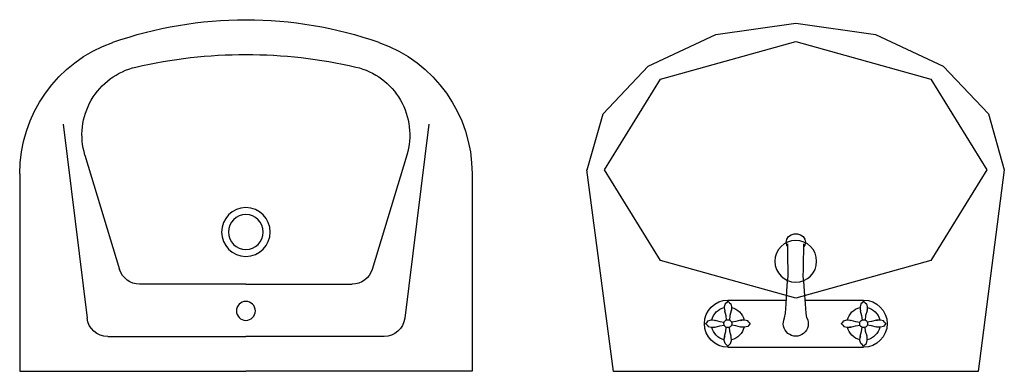
# Model space of a CAD drawing. Units: millimetres. Extents: x 40192 to 73608, y 10117 to 26376.
# Drawn here: x 43962 to 45377, y 12323 to 12828 of the extents above; entities that cross this region are included whole.
import ezdxf

# ---------------------------------------------------------------- set-up
doc = ezdxf.new("R2010")
doc.units = ezdxf.units.MM
doc.layers.add('SANTEH', color=7, linetype='Continuous')
doc.layers.add('Сантехника', color=7, linetype='Continuous')

# ---------------------------------------------------------------- blocks, each defined once
blk = doc.blocks.new('Lav Flat Back-Oval_87')
at = {"layer": 'SANTEH', "linetype": 'Continuous'}
for p, q in [((38.1, 500), (-0.4, 210.6)), ((561.9, 500), (38.1, 500)), ((38.3, 499.5), (38.1, 499.5)), ((561.9, 499.5), (561.7, 499.5)), ((599.6, 210.6), (561.9, 500)), ((198.5, 460), (197.2, 455.5)), ((198.5, 460), (197.2, 455.5)), ((198.5, 460), (197.2, 455.5)), ((198.5, 460), (197.2, 455.5)), ((198.5, 460), (197.2, 455.5)), ((198.5, 460), (197.2, 455.5)), ((197.2, 455.5), (197.5, 450.6)), ((197.2, 455.5), (197.5, 450.6)), ((197.2, 455.5), (197.5, 450.6)), ((197.2, 455.5), (197.5, 450.6)), ((197.2, 455.5), (197.5, 450.6)), ((197.2, 455.5), (197.5, 450.6)), ((200.2, 461.5), (198.5, 460)), ((200.2, 461.5), (198.5, 460)), ((200.2, 461.5), (198.5, 460)), ((200.2, 461.5), (198.5, 460)), ((200.2, 461.5), (198.5, 460)), ((200.2, 461.5), (198.5, 460)), ((202.5, 463.6), (200.2, 461.5)), ((202.5, 463.6), (200.2, 461.5)), ((202.5, 463.6), (200.2, 461.5)), ((202.5, 463.6), (200.2, 461.5)), ((202.5, 463.6), (200.2, 461.5)), ((202.5, 463.6), (200.2, 461.5)), ((202.5, 465.2), (397.5, 465.2)), ((202.5, 463.6), (204.7, 461.5)), ((202.5, 463.6), (204.7, 461.5)), ((202.5, 463.6), (204.7, 461.5)), ((202.5, 463.6), (204.7, 461.5)), ((202.5, 463.6), (204.7, 461.5)), ((202.5, 463.6), (204.7, 461.5)), ((204.7, 461.5), (206.4, 460)), ((204.7, 461.5), (206.4, 460)), ((204.7, 461.5), (206.4, 460)), ((204.7, 461.5), (206.4, 460)), ((204.7, 461.5), (206.4, 460)), ((204.7, 461.5), (206.4, 460)), ((206.4, 460), (207.7, 455.5)), ((206.4, 460), (207.7, 455.5)), ((206.4, 460), (207.7, 455.5)), ((206.4, 460), (207.7, 455.5)), ((206.4, 460), (207.7, 455.5)), ((206.4, 460), (207.7, 455.5)), ((207.7, 455.5), (207.4, 450.6)), ((207.7, 455.5), (207.4, 450.6)), ((207.7, 455.5), (207.4, 450.6)), ((207.7, 455.5), (207.4, 450.6)), ((207.7, 455.5), (207.4, 450.6)), ((207.7, 455.5), (207.4, 450.6)), ((393.5, 460), (392.2, 455.5)), ((393.5, 460), (392.2, 455.5)), ((393.5, 460), (392.2, 455.5)), ((393.5, 460), (392.2, 455.5)), ((393.5, 460), (392.2, 455.5)), ((393.5, 460), (392.2, 455.5)), ((392.2, 455.5), (392.5, 450.6)), ((392.2, 455.5), (392.5, 450.6)), ((392.2, 455.5), (392.5, 450.6)), ((392.2, 455.5), (392.5, 450.6)), ((392.2, 455.5), (392.5, 450.6)), ((392.2, 455.5), (392.5, 450.6)), ((395.2, 461.5), (393.5, 460)), ((395.2, 461.5), (393.5, 460)), ((395.2, 461.5), (393.5, 460)), ((395.2, 461.5), (393.5, 460)), ((395.2, 461.5), (393.5, 460)), ((395.2, 461.5), (393.5, 460)), ((397.5, 463.6), (395.2, 461.5)), ((397.5, 463.6), (395.2, 461.5)), ((397.5, 463.6), (395.2, 461.5)), ((397.5, 463.6), (395.2, 461.5)), ((397.5, 463.6), (395.2, 461.5)), ((397.5, 463.6), (395.2, 461.5)), ((397.5, 463.6), (399.7, 461.5)), ((397.5, 463.6), (399.7, 461.5)), ((397.5, 463.6), (399.7, 461.5)), ((397.5, 463.6), (399.7, 461.5)), ((397.5, 463.6), (399.7, 461.5)), ((397.5, 463.6), (399.7, 461.5)), ((399.7, 461.5), (401.4, 460)), ((399.7, 461.5), (401.4, 460)), ((399.7, 461.5), (401.4, 460)), ((399.7, 461.5), (401.4, 460)), ((399.7, 461.5), (401.4, 460)), ((399.7, 461.5), (401.4, 460)), ((401.4, 460), (402.7, 455.5)), ((401.4, 460), (402.7, 455.5)), ((401.4, 460), (402.7, 455.5)), ((401.4, 460), (402.7, 455.5)), ((401.4, 460), (402.7, 455.5)), ((401.4, 460), (402.7, 455.5)), ((402.7, 455.5), (402.4, 450.6)), ((402.7, 455.5), (402.4, 450.6)), ((402.7, 455.5), (402.4, 450.6)), ((402.7, 455.5), (402.4, 450.6)), ((402.7, 455.5), (402.4, 450.6)), ((402.7, 455.5), (402.4, 450.6)), ((197.5, 450.6), (198.4, 450.3)), ((197.5, 450.6), (198.4, 450.3)), ((197.5, 450.6), (198.4, 450.3)), ((197.5, 450.6), (198.4, 450.3)), ((197.5, 450.6), (198.4, 450.3)), ((197.5, 450.6), (198.4, 450.3)), ((198.4, 450.3), (197.6, 449.7)), ((198.4, 450.3), (197.6, 449.7)), ((198.4, 450.3), (197.6, 449.7)), ((198.4, 450.3), (197.6, 449.7)), ((198.4, 450.3), (197.6, 449.7)), ((198.4, 450.3), (197.6, 449.7)), ((197.6, 449.7), (199.6, 443)), ((197.6, 449.7), (199.6, 443)), ((197.6, 449.7), (199.6, 443)), ((197.6, 449.7), (199.6, 443)), ((197.6, 449.7), (199.6, 443)), ((197.6, 449.7), (199.6, 443)), ((199.6, 443), (200.2, 436.6)), ((199.6, 443), (200.2, 436.6)), ((199.6, 443), (200.2, 436.6)), ((199.6, 443), (200.2, 436.6)), ((199.6, 443), (200.2, 436.6)), ((199.6, 443), (200.2, 436.6)), ((205.4, 443), (204.8, 436.7)), ((205.4, 443), (204.8, 436.7)), ((205.4, 443), (204.8, 436.7)), ((205.4, 443), (204.8, 436.7)), ((205.4, 443), (204.8, 436.7)), ((205.4, 443), (204.8, 436.7)), ((207.4, 449.7), (205.4, 443)), ((207.4, 449.7), (205.4, 443)), ((207.4, 449.7), (205.4, 443)), ((207.4, 449.7), (205.4, 443)), ((207.4, 449.7), (205.4, 443)), ((207.4, 449.7), (205.4, 443)), ((207.4, 450.6), (206.6, 450.3)), ((207.4, 450.6), (206.6, 450.3)), ((207.4, 450.6), (206.6, 450.3)), ((207.4, 450.6), (206.6, 450.3)), ((207.4, 450.6), (206.6, 450.3)), ((207.4, 450.6), (206.6, 450.3)), ((206.6, 450.3), (207.4, 449.7)), ((206.6, 450.3), (207.4, 449.7)), ((206.6, 450.3), (207.4, 449.7)), ((206.6, 450.3), (207.4, 449.7)), ((206.6, 450.3), (207.4, 449.7)), ((206.6, 450.3), (207.4, 449.7)), ((392.5, 450.6), (393.4, 450.3)), ((392.5, 450.6), (393.4, 450.3)), ((392.5, 450.6), (393.4, 450.3)), ((392.5, 450.6), (393.4, 450.3)), ((392.5, 450.6), (393.4, 450.3)), ((392.5, 450.6), (393.4, 450.3)), ((393.4, 450.3), (392.6, 449.7)), ((393.4, 450.3), (392.6, 449.7)), ((393.4, 450.3), (392.6, 449.7)), ((393.4, 450.3), (392.6, 449.7)), ((393.4, 450.3), (392.6, 449.7)), ((393.4, 450.3), (392.6, 449.7)), ((392.6, 449.7), (394.6, 443)), ((392.6, 449.7), (394.6, 443)), ((392.6, 449.7), (394.6, 443)), ((392.6, 449.7), (394.6, 443)), ((392.6, 449.7), (394.6, 443)), ((392.6, 449.7), (394.6, 443)), ((394.6, 443), (395.2, 436.6)), ((394.6, 443), (395.2, 436.6)), ((394.6, 443), (395.2, 436.6)), ((394.6, 443), (395.2, 436.6)), ((394.6, 443), (395.2, 436.6)), ((394.6, 443), (395.2, 436.6)), ((400.4, 443), (399.8, 436.7)), ((400.4, 443), (399.8, 436.7)), ((400.4, 443), (399.8, 436.7)), ((400.4, 443), (399.8, 436.7)), ((400.4, 443), (399.8, 436.7)), ((400.4, 443), (399.8, 436.7)), ((402.4, 449.7), (400.4, 443)), ((402.4, 449.7), (400.4, 443)), ((402.4, 449.7), (400.4, 443)), ((402.4, 449.7), (400.4, 443)), ((402.4, 449.7), (400.4, 443)), ((402.4, 449.7), (400.4, 443)), ((402.4, 450.6), (401.6, 450.3)), ((402.4, 450.6), (401.6, 450.3)), ((402.4, 450.6), (401.6, 450.3)), ((402.4, 450.6), (401.6, 450.3)), ((402.4, 450.6), (401.6, 450.3)), ((402.4, 450.6), (401.6, 450.3)), ((401.6, 450.3), (402.4, 449.7)), ((401.6, 450.3), (402.4, 449.7)), ((401.6, 450.3), (402.4, 449.7)), ((401.6, 450.3), (402.4, 449.7)), ((401.6, 450.3), (402.4, 449.7)), ((401.6, 450.3), (402.4, 449.7)), ((170.4, 431.5), (172.5, 433.7)), ((170.4, 431.5), (172.5, 433.7)), ((170.4, 431.5), (172.5, 433.7)), ((170.4, 431.5), (172.5, 433.7)), ((170.4, 431.5), (172.5, 433.7)), ((170.4, 431.5), (172.5, 433.7)), ((170.4, 431.5), (172.5, 429.2)), ((170.4, 431.5), (172.5, 429.2)), ((170.4, 431.5), (172.5, 429.2)), ((170.4, 431.5), (172.5, 429.2)), ((170.4, 431.5), (172.5, 429.2)), ((170.4, 431.5), (172.5, 429.2)), ((172.5, 433.7), (174, 435.4)), ((172.5, 433.7), (174, 435.4)), ((172.5, 433.7), (174, 435.4)), ((172.5, 433.7), (174, 435.4)), ((172.5, 433.7), (174, 435.4)), ((172.5, 433.7), (174, 435.4)), ((172.5, 429.2), (174, 427.5)), ((172.5, 429.2), (174, 427.5)), ((172.5, 429.2), (174, 427.5)), ((172.5, 429.2), (174, 427.5)), ((172.5, 429.2), (174, 427.5)), ((172.5, 429.2), (174, 427.5)), ((174, 435.4), (178.5, 436.7)), ((174, 435.4), (178.5, 436.7)), ((174, 435.4), (178.5, 436.7)), ((174, 435.4), (178.5, 436.7)), ((174, 435.4), (178.5, 436.7)), ((174, 435.4), (178.5, 436.7)), ((174, 427.5), (178.5, 426.2)), ((174, 427.5), (178.5, 426.2)), ((174, 427.5), (178.5, 426.2)), ((174, 427.5), (178.5, 426.2)), ((174, 427.5), (178.5, 426.2)), ((174, 427.5), (178.5, 426.2)), ((178.5, 436.7), (183.4, 436.4)), ((178.5, 436.7), (183.4, 436.4)), ((178.5, 436.7), (183.4, 436.4)), ((178.5, 436.7), (183.4, 436.4)), ((178.5, 436.7), (183.4, 436.4)), ((178.5, 436.7), (183.4, 436.4)), ((178.5, 426.2), (183.4, 426.5)), ((178.5, 426.2), (183.4, 426.5)), ((178.5, 426.2), (183.4, 426.5)), ((178.5, 426.2), (183.4, 426.5)), ((178.5, 426.2), (183.4, 426.5)), ((178.5, 426.2), (183.4, 426.5)), ((183.4, 436.4), (183.7, 435.6)), ((183.4, 436.4), (183.7, 435.6)), ((183.4, 436.4), (183.7, 435.6)), ((183.4, 436.4), (183.7, 435.6)), ((183.4, 436.4), (183.7, 435.6)), ((183.4, 436.4), (183.7, 435.6)), ((183.4, 426.5), (183.7, 427.3)), ((183.4, 426.5), (183.7, 427.3)), ((183.4, 426.5), (183.7, 427.3)), ((183.4, 426.5), (183.7, 427.3)), ((183.4, 426.5), (183.7, 427.3)), ((183.4, 426.5), (183.7, 427.3)), ((183.7, 435.6), (184.2, 436.4)), ((183.7, 435.6), (184.2, 436.4)), ((183.7, 435.6), (184.2, 436.4)), ((183.7, 435.6), (184.2, 436.4)), ((183.7, 435.6), (184.2, 436.4)), ((183.7, 435.6), (184.2, 436.4)), ((183.7, 427.3), (184.2, 426.5)), ((183.7, 427.3), (184.2, 426.5)), ((183.7, 427.3), (184.2, 426.5)), ((183.7, 427.3), (184.2, 426.5)), ((183.7, 427.3), (184.2, 426.5)), ((183.7, 427.3), (184.2, 426.5)), ((184.2, 436.4), (191, 434.4)), ((184.2, 436.4), (191, 434.4)), ((184.2, 436.4), (191, 434.4)), ((184.2, 436.4), (191, 434.4)), ((184.2, 436.4), (191, 434.4)), ((184.2, 436.4), (191, 434.4)), ((184.2, 426.5), (191, 428.5)), ((184.2, 426.5), (191, 428.5)), ((184.2, 426.5), (191, 428.5)), ((184.2, 426.5), (191, 428.5)), ((184.2, 426.5), (191, 428.5)), ((184.2, 426.5), (191, 428.5)), ((191, 434.4), (197.3, 433.8)), ((191, 434.4), (197.3, 433.8)), ((191, 434.4), (197.3, 433.8)), ((191, 434.4), (197.3, 433.8)), ((191, 434.4), (197.3, 433.8)), ((191, 434.4), (197.3, 433.8)), ((191, 428.5), (197.3, 429.2)), ((191, 428.5), (197.3, 429.2)), ((191, 428.5), (197.3, 429.2)), ((191, 428.5), (197.3, 429.2)), ((191, 428.5), (197.3, 429.2)), ((191, 428.5), (197.3, 429.2)), ((197.1, 433.4), (196.8, 432.1)), ((197.1, 433.4), (196.8, 432.1)), ((197.1, 433.4), (196.8, 432.1)), ((197.1, 433.4), (196.8, 432.1)), ((197.1, 433.4), (196.8, 432.1)), ((197.1, 433.4), (196.8, 432.1)), ((196.8, 432.1), (196.8, 430.8)), ((196.8, 432.1), (196.8, 430.8)), ((196.8, 432.1), (196.8, 430.8)), ((196.8, 432.1), (196.8, 430.8)), ((196.8, 432.1), (196.8, 430.8)), ((196.8, 432.1), (196.8, 430.8)), ((196.8, 430.8), (197.1, 429.5)), ((196.8, 430.8), (197.1, 429.5)), ((196.8, 430.8), (197.1, 429.5)), ((196.8, 430.8), (197.1, 429.5)), ((196.8, 430.8), (197.1, 429.5)), ((196.8, 430.8), (197.1, 429.5)), ((197.7, 434.6), (197.1, 433.4)), ((197.7, 434.6), (197.1, 433.4)), ((197.7, 434.6), (197.1, 433.4)), ((197.7, 434.6), (197.1, 433.4)), ((197.7, 434.6), (197.1, 433.4)), ((197.7, 434.6), (197.1, 433.4)), ((197.1, 429.5), (197.7, 428.3)), ((197.1, 429.5), (197.7, 428.3)), ((197.1, 429.5), (197.7, 428.3)), ((197.1, 429.5), (197.7, 428.3)), ((197.1, 429.5), (197.7, 428.3)), ((197.1, 429.5), (197.7, 428.3)), ((198.6, 435.6), (197.7, 434.6)), ((198.6, 435.6), (197.7, 434.6)), ((198.6, 435.6), (197.7, 434.6)), ((198.6, 435.6), (197.7, 434.6)), ((198.6, 435.6), (197.7, 434.6)), ((198.6, 435.6), (197.7, 434.6)), ((197.7, 428.3), (198.6, 427.3)), ((197.7, 428.3), (198.6, 427.3)), ((197.7, 428.3), (198.6, 427.3)), ((197.7, 428.3), (198.6, 427.3)), ((197.7, 428.3), (198.6, 427.3)), ((197.7, 428.3), (198.6, 427.3)), ((199.7, 436.4), (198.6, 435.6)), ((199.7, 436.4), (198.6, 435.6)), ((199.7, 436.4), (198.6, 435.6)), ((199.7, 436.4), (198.6, 435.6)), ((199.7, 436.4), (198.6, 435.6)), ((199.7, 436.4), (198.6, 435.6)), ((198.6, 427.3), (199.7, 426.5)), ((198.6, 427.3), (199.7, 426.5)), ((198.6, 427.3), (199.7, 426.5)), ((198.6, 427.3), (199.7, 426.5)), ((198.6, 427.3), (199.7, 426.5)), ((198.6, 427.3), (199.7, 426.5)), ((199.6, 420), (200.2, 426.3)), ((199.6, 420), (200.2, 426.3)), ((199.6, 420), (200.2, 426.3)), ((199.6, 420), (200.2, 426.3)), ((199.6, 420), (200.2, 426.3)), ((199.6, 420), (200.2, 426.3)), ((200.9, 436.9), (199.7, 436.4)), ((200.9, 436.9), (199.7, 436.4)), ((200.9, 436.9), (199.7, 436.4)), ((200.9, 436.9), (199.7, 436.4)), ((200.9, 436.9), (199.7, 436.4)), ((200.9, 436.9), (199.7, 436.4)), ((199.7, 426.5), (200.9, 426)), ((199.7, 426.5), (200.9, 426)), ((199.7, 426.5), (200.9, 426)), ((199.7, 426.5), (200.9, 426)), ((199.7, 426.5), (200.9, 426)), ((199.7, 426.5), (200.9, 426)), ((202.2, 437.2), (200.9, 436.9)), ((202.2, 437.2), (200.9, 436.9)), ((202.2, 437.2), (200.9, 436.9)), ((202.2, 437.2), (200.9, 436.9)), ((202.2, 437.2), (200.9, 436.9)), ((202.2, 437.2), (200.9, 436.9)), ((200.9, 426), (202.2, 425.8)), ((200.9, 426), (202.2, 425.8)), ((200.9, 426), (202.2, 425.8)), ((200.9, 426), (202.2, 425.8)), ((200.9, 426), (202.2, 425.8)), ((200.9, 426), (202.2, 425.8)), ((203.5, 437.1), (202.2, 437.2)), ((203.5, 437.1), (202.2, 437.2)), ((203.5, 437.1), (202.2, 437.2)), ((203.5, 437.1), (202.2, 437.2)), ((203.5, 437.1), (202.2, 437.2)), ((203.5, 437.1), (202.2, 437.2)), ((202.2, 425.8), (203.5, 425.9)), ((202.2, 425.8), (203.5, 425.9)), ((202.2, 425.8), (203.5, 425.9)), ((202.2, 425.8), (203.5, 425.9)), ((202.2, 425.8), (203.5, 425.9)), ((202.2, 425.8), (203.5, 425.9)), ((204.8, 436.7), (203.5, 437.1)), ((204.8, 436.7), (203.5, 437.1)), ((204.8, 436.7), (203.5, 437.1)), ((204.8, 436.7), (203.5, 437.1)), ((204.8, 436.7), (203.5, 437.1)), ((204.8, 436.7), (203.5, 437.1)), ((203.5, 425.9), (204.8, 426.2)), ((203.5, 425.9), (204.8, 426.2)), ((203.5, 425.9), (204.8, 426.2)), ((203.5, 425.9), (204.8, 426.2)), ((203.5, 425.9), (204.8, 426.2)), ((203.5, 425.9), (204.8, 426.2)), ((205.9, 436), (204.8, 436.7)), ((205.9, 436), (204.8, 436.7)), ((205.9, 436), (204.8, 436.7)), ((205.9, 436), (204.8, 436.7)), ((205.9, 436), (204.8, 436.7)), ((205.9, 436), (204.8, 436.7)), ((204.8, 426.2), (205.9, 426.9)), ((204.8, 426.2), (205.9, 426.9)), ((204.8, 426.2), (205.9, 426.9)), ((204.8, 426.2), (205.9, 426.9)), ((204.8, 426.2), (205.9, 426.9)), ((204.8, 426.2), (205.9, 426.9)), ((205.4, 420), (204.8, 426.3)), ((205.4, 420), (204.8, 426.3)), ((205.4, 420), (204.8, 426.3)), ((205.4, 420), (204.8, 426.3)), ((205.4, 420), (204.8, 426.3)), ((205.4, 420), (204.8, 426.3)), ((206.9, 435.1), (205.9, 436)), ((206.9, 435.1), (205.9, 436)), ((206.9, 435.1), (205.9, 436)), ((206.9, 435.1), (205.9, 436)), ((206.9, 435.1), (205.9, 436)), ((206.9, 435.1), (205.9, 436)), ((205.9, 426.9), (206.9, 427.8)), ((205.9, 426.9), (206.9, 427.8)), ((205.9, 426.9), (206.9, 427.8)), ((205.9, 426.9), (206.9, 427.8)), ((205.9, 426.9), (206.9, 427.8)), ((205.9, 426.9), (206.9, 427.8)), ((207.6, 434), (206.9, 435.1)), ((207.6, 434), (206.9, 435.1)), ((207.6, 434), (206.9, 435.1)), ((207.6, 434), (206.9, 435.1)), ((207.6, 434), (206.9, 435.1)), ((207.6, 434), (206.9, 435.1)), ((206.9, 427.8), (207.6, 428.9)), ((206.9, 427.8), (207.6, 428.9)), ((206.9, 427.8), (207.6, 428.9)), ((206.9, 427.8), (207.6, 428.9)), ((206.9, 427.8), (207.6, 428.9)), ((206.9, 427.8), (207.6, 428.9)), ((208, 432.8), (207.6, 434)), ((208, 432.8), (207.6, 434)), ((208, 432.8), (207.6, 434)), ((208, 432.8), (207.6, 434)), ((208, 432.8), (207.6, 434)), ((208, 432.8), (207.6, 434)), ((207.6, 428.9), (208, 430.2)), ((207.6, 428.9), (208, 430.2)), ((207.6, 428.9), (208, 430.2)), ((207.6, 428.9), (208, 430.2)), ((207.6, 428.9), (208, 430.2)), ((207.6, 428.9), (208, 430.2)), ((214, 434.4), (207.7, 433.8)), ((214, 434.4), (207.7, 433.8)), ((214, 434.4), (207.7, 433.8)), ((214, 434.4), (207.7, 433.8)), ((214, 434.4), (207.7, 433.8)), ((214, 434.4), (207.7, 433.8)), ((214, 428.6), (207.7, 429.2)), ((214, 428.6), (207.7, 429.2)), ((214, 428.6), (207.7, 429.2)), ((214, 428.6), (207.7, 429.2)), ((214, 428.6), (207.7, 429.2)), ((214, 428.6), (207.7, 429.2)), ((208.2, 431.5), (208, 432.8)), ((208.2, 431.5), (208, 432.8)), ((208.2, 431.5), (208, 432.8)), ((208.2, 431.5), (208, 432.8)), ((208.2, 431.5), (208, 432.8)), ((208.2, 431.5), (208, 432.8)), ((208, 430.2), (208.2, 431.5)), ((208, 430.2), (208.2, 431.5)), ((208, 430.2), (208.2, 431.5)), ((208, 430.2), (208.2, 431.5)), ((208, 430.2), (208.2, 431.5)), ((208, 430.2), (208.2, 431.5)), ((220.8, 436.4), (214, 434.4)), ((220.8, 436.4), (214, 434.4)), ((220.8, 436.4), (214, 434.4)), ((220.8, 436.4), (214, 434.4)), ((220.8, 436.4), (214, 434.4)), ((220.8, 436.4), (214, 434.4)), ((220.8, 426.6), (214, 428.6)), ((220.8, 426.6), (214, 428.6)), ((220.8, 426.6), (214, 428.6)), ((220.8, 426.6), (214, 428.6)), ((220.8, 426.6), (214, 428.6)), ((220.8, 426.6), (214, 428.6)), ((221.3, 435.6), (220.8, 436.4)), ((221.3, 435.6), (220.8, 436.4)), ((221.3, 435.6), (220.8, 436.4)), ((221.3, 435.6), (220.8, 436.4)), ((221.3, 435.6), (220.8, 436.4)), ((221.3, 435.6), (220.8, 436.4)), ((221.3, 427.4), (220.8, 426.6)), ((221.3, 427.4), (220.8, 426.6)), ((221.3, 427.4), (220.8, 426.6)), ((221.3, 427.4), (220.8, 426.6)), ((221.3, 427.4), (220.8, 426.6)), ((221.3, 427.4), (220.8, 426.6)), ((221.6, 436.4), (221.3, 435.6)), ((221.6, 436.4), (221.3, 435.6)), ((221.6, 436.4), (221.3, 435.6)), ((221.6, 436.4), (221.3, 435.6)), ((221.6, 436.4), (221.3, 435.6)), ((221.6, 436.4), (221.3, 435.6)), ((221.6, 426.5), (221.3, 427.4)), ((221.6, 426.5), (221.3, 427.4)), ((221.6, 426.5), (221.3, 427.4)), ((221.6, 426.5), (221.3, 427.4)), ((221.6, 426.5), (221.3, 427.4)), ((221.6, 426.5), (221.3, 427.4)), ((226.5, 436.7), (221.6, 436.4)), ((226.5, 436.7), (221.6, 436.4)), ((226.5, 436.7), (221.6, 436.4)), ((226.5, 436.7), (221.6, 436.4)), ((226.5, 436.7), (221.6, 436.4)), ((226.5, 436.7), (221.6, 436.4)), ((226.5, 426.3), (221.6, 426.5)), ((226.5, 426.3), (221.6, 426.5)), ((226.5, 426.3), (221.6, 426.5)), ((226.5, 426.3), (221.6, 426.5)), ((226.5, 426.3), (221.6, 426.5)), ((226.5, 426.3), (221.6, 426.5)), ((231, 435.4), (226.5, 436.7)), ((231, 435.4), (226.5, 436.7)), ((231, 435.4), (226.5, 436.7)), ((231, 435.4), (226.5, 436.7)), ((231, 435.4), (226.5, 436.7)), ((231, 435.4), (226.5, 436.7)), ((231, 427.5), (226.5, 426.3)), ((231, 427.5), (226.5, 426.3)), ((231, 427.5), (226.5, 426.3)), ((231, 427.5), (226.5, 426.3)), ((231, 427.5), (226.5, 426.3)), ((231, 427.5), (226.5, 426.3)), ((232.5, 433.7), (231, 435.4)), ((232.5, 433.7), (231, 435.4)), ((232.5, 433.7), (231, 435.4)), ((232.5, 433.7), (231, 435.4)), ((232.5, 433.7), (231, 435.4)), ((232.5, 433.7), (231, 435.4)), ((232.5, 429.2), (231, 427.5)), ((232.5, 429.2), (231, 427.5)), ((232.5, 429.2), (231, 427.5)), ((232.5, 429.2), (231, 427.5)), ((232.5, 429.2), (231, 427.5)), ((232.5, 429.2), (231, 427.5)), ((234.6, 431.5), (232.5, 433.7)), ((234.6, 431.5), (232.5, 433.7)), ((234.6, 431.5), (232.5, 433.7)), ((234.6, 431.5), (232.5, 433.7)), ((234.6, 431.5), (232.5, 433.7)), ((234.6, 431.5), (232.5, 433.7)), ((234.6, 431.5), (232.5, 429.2)), ((234.6, 431.5), (232.5, 429.2)), ((234.6, 431.5), (232.5, 429.2)), ((234.6, 431.5), (232.5, 429.2)), ((234.6, 431.5), (232.5, 429.2)), ((234.6, 431.5), (232.5, 429.2)), ((365.4, 431.5), (367.5, 433.7)), ((365.4, 431.5), (367.5, 433.7)), ((365.4, 431.5), (367.5, 433.7)), ((365.4, 431.5), (367.5, 433.7)), ((365.4, 431.5), (367.5, 433.7)), ((365.4, 431.5), (367.5, 433.7)), ((365.4, 431.5), (367.5, 429.2)), ((365.4, 431.5), (367.5, 429.2)), ((365.4, 431.5), (367.5, 429.2)), ((365.4, 431.5), (367.5, 429.2)), ((365.4, 431.5), (367.5, 429.2)), ((365.4, 431.5), (367.5, 429.2)), ((367.5, 433.7), (369, 435.4)), ((367.5, 433.7), (369, 435.4)), ((367.5, 433.7), (369, 435.4)), ((367.5, 433.7), (369, 435.4)), ((367.5, 433.7), (369, 435.4)), ((367.5, 433.7), (369, 435.4)), ((367.5, 429.2), (369, 427.5)), ((367.5, 429.2), (369, 427.5)), ((367.5, 429.2), (369, 427.5)), ((367.5, 429.2), (369, 427.5)), ((367.5, 429.2), (369, 427.5)), ((367.5, 429.2), (369, 427.5)), ((369, 435.4), (373.5, 436.7)), ((369, 435.4), (373.5, 436.7)), ((369, 435.4), (373.5, 436.7)), ((369, 435.4), (373.5, 436.7)), ((369, 435.4), (373.5, 436.7)), ((369, 435.4), (373.5, 436.7)), ((369, 427.5), (373.5, 426.2)), ((369, 427.5), (373.5, 426.2)), ((369, 427.5), (373.5, 426.2)), ((369, 427.5), (373.5, 426.2)), ((369, 427.5), (373.5, 426.2)), ((369, 427.5), (373.5, 426.2)), ((373.5, 436.7), (378.4, 436.4)), ((373.5, 436.7), (378.4, 436.4)), ((373.5, 436.7), (378.4, 436.4)), ((373.5, 436.7), (378.4, 436.4)), ((373.5, 436.7), (378.4, 436.4)), ((373.5, 436.7), (378.4, 436.4)), ((373.5, 426.2), (378.4, 426.5)), ((373.5, 426.2), (378.4, 426.5)), ((373.5, 426.2), (378.4, 426.5)), ((373.5, 426.2), (378.4, 426.5)), ((373.5, 426.2), (378.4, 426.5)), ((373.5, 426.2), (378.4, 426.5)), ((378.4, 436.4), (378.7, 435.6)), ((378.4, 436.4), (378.7, 435.6)), ((378.4, 436.4), (378.7, 435.6)), ((378.4, 436.4), (378.7, 435.6)), ((378.4, 436.4), (378.7, 435.6)), ((378.4, 436.4), (378.7, 435.6)), ((378.4, 426.5), (378.7, 427.3)), ((378.4, 426.5), (378.7, 427.3)), ((378.4, 426.5), (378.7, 427.3)), ((378.4, 426.5), (378.7, 427.3)), ((378.4, 426.5), (378.7, 427.3)), ((378.4, 426.5), (378.7, 427.3)), ((378.7, 435.6), (379.2, 436.4)), ((378.7, 435.6), (379.2, 436.4)), ((378.7, 435.6), (379.2, 436.4)), ((378.7, 435.6), (379.2, 436.4)), ((378.7, 435.6), (379.2, 436.4)), ((378.7, 435.6), (379.2, 436.4)), ((378.7, 427.3), (379.2, 426.5)), ((378.7, 427.3), (379.2, 426.5)), ((378.7, 427.3), (379.2, 426.5)), ((378.7, 427.3), (379.2, 426.5)), ((378.7, 427.3), (379.2, 426.5)), ((378.7, 427.3), (379.2, 426.5)), ((379.2, 436.4), (386, 434.4)), ((379.2, 436.4), (386, 434.4)), ((379.2, 436.4), (386, 434.4)), ((379.2, 436.4), (386, 434.4)), ((379.2, 436.4), (386, 434.4)), ((379.2, 436.4), (386, 434.4)), ((379.2, 426.5), (386, 428.5)), ((379.2, 426.5), (386, 428.5)), ((379.2, 426.5), (386, 428.5)), ((379.2, 426.5), (386, 428.5)), ((379.2, 426.5), (386, 428.5)), ((379.2, 426.5), (386, 428.5)), ((386, 434.4), (392.3, 433.8)), ((386, 434.4), (392.3, 433.8)), ((386, 434.4), (392.3, 433.8)), ((386, 434.4), (392.3, 433.8)), ((386, 434.4), (392.3, 433.8)), ((386, 434.4), (392.3, 433.8)), ((386, 428.5), (392.3, 429.2)), ((386, 428.5), (392.3, 429.2)), ((386, 428.5), (392.3, 429.2)), ((386, 428.5), (392.3, 429.2)), ((386, 428.5), (392.3, 429.2)), ((386, 428.5), (392.3, 429.2)), ((392.1, 433.4), (391.8, 432.1)), ((392.1, 433.4), (391.8, 432.1)), ((392.1, 433.4), (391.8, 432.1)), ((392.1, 433.4), (391.8, 432.1)), ((392.1, 433.4), (391.8, 432.1)), ((392.1, 433.4), (391.8, 432.1)), ((391.8, 432.1), (391.8, 430.8)), ((391.8, 432.1), (391.8, 430.8)), ((391.8, 432.1), (391.8, 430.8)), ((391.8, 432.1), (391.8, 430.8)), ((391.8, 432.1), (391.8, 430.8)), ((391.8, 432.1), (391.8, 430.8)), ((391.8, 430.8), (392.1, 429.5)), ((391.8, 430.8), (392.1, 429.5)), ((391.8, 430.8), (392.1, 429.5)), ((391.8, 430.8), (392.1, 429.5)), ((391.8, 430.8), (392.1, 429.5)), ((391.8, 430.8), (392.1, 429.5)), ((392.7, 434.6), (392.1, 433.4)), ((392.7, 434.6), (392.1, 433.4)), ((392.7, 434.6), (392.1, 433.4)), ((392.7, 434.6), (392.1, 433.4)), ((392.7, 434.6), (392.1, 433.4)), ((392.7, 434.6), (392.1, 433.4)), ((392.1, 429.5), (392.7, 428.3)), ((392.1, 429.5), (392.7, 428.3)), ((392.1, 429.5), (392.7, 428.3)), ((392.1, 429.5), (392.7, 428.3)), ((392.1, 429.5), (392.7, 428.3)), ((392.1, 429.5), (392.7, 428.3)), ((393.6, 435.6), (392.7, 434.6)), ((393.6, 435.6), (392.7, 434.6)), ((393.6, 435.6), (392.7, 434.6)), ((393.6, 435.6), (392.7, 434.6)), ((393.6, 435.6), (392.7, 434.6)), ((393.6, 435.6), (392.7, 434.6)), ((392.7, 428.3), (393.6, 427.3)), ((392.7, 428.3), (393.6, 427.3)), ((392.7, 428.3), (393.6, 427.3)), ((392.7, 428.3), (393.6, 427.3)), ((392.7, 428.3), (393.6, 427.3)), ((392.7, 428.3), (393.6, 427.3)), ((394.7, 436.4), (393.6, 435.6)), ((394.7, 436.4), (393.6, 435.6)), ((394.7, 436.4), (393.6, 435.6)), ((394.7, 436.4), (393.6, 435.6)), ((394.7, 436.4), (393.6, 435.6)), ((394.7, 436.4), (393.6, 435.6)), ((393.6, 427.3), (394.7, 426.5)), ((393.6, 427.3), (394.7, 426.5)), ((393.6, 427.3), (394.7, 426.5)), ((393.6, 427.3), (394.7, 426.5)), ((393.6, 427.3), (394.7, 426.5)), ((393.6, 427.3), (394.7, 426.5)), ((394.6, 420), (395.2, 426.3)), ((394.6, 420), (395.2, 426.3)), ((394.6, 420), (395.2, 426.3)), ((394.6, 420), (395.2, 426.3)), ((394.6, 420), (395.2, 426.3)), ((394.6, 420), (395.2, 426.3)), ((395.9, 436.9), (394.7, 436.4)), ((395.9, 436.9), (394.7, 436.4)), ((395.9, 436.9), (394.7, 436.4)), ((395.9, 436.9), (394.7, 436.4)), ((395.9, 436.9), (394.7, 436.4)), ((395.9, 436.9), (394.7, 436.4)), ((394.7, 426.5), (395.9, 426)), ((394.7, 426.5), (395.9, 426)), ((394.7, 426.5), (395.9, 426)), ((394.7, 426.5), (395.9, 426)), ((394.7, 426.5), (395.9, 426)), ((394.7, 426.5), (395.9, 426)), ((397.2, 437.2), (395.9, 436.9)), ((397.2, 437.2), (395.9, 436.9)), ((397.2, 437.2), (395.9, 436.9)), ((397.2, 437.2), (395.9, 436.9)), ((397.2, 437.2), (395.9, 436.9)), ((397.2, 437.2), (395.9, 436.9)), ((395.9, 426), (397.2, 425.8)), ((395.9, 426), (397.2, 425.8)), ((395.9, 426), (397.2, 425.8)), ((395.9, 426), (397.2, 425.8)), ((395.9, 426), (397.2, 425.8)), ((395.9, 426), (397.2, 425.8)), ((398.5, 437.1), (397.2, 437.2)), ((398.5, 437.1), (397.2, 437.2)), ((398.5, 437.1), (397.2, 437.2)), ((398.5, 437.1), (397.2, 437.2)), ((398.5, 437.1), (397.2, 437.2)), ((398.5, 437.1), (397.2, 437.2)), ((397.2, 425.8), (398.5, 425.9)), ((397.2, 425.8), (398.5, 425.9)), ((397.2, 425.8), (398.5, 425.9)), ((397.2, 425.8), (398.5, 425.9)), ((397.2, 425.8), (398.5, 425.9)), ((397.2, 425.8), (398.5, 425.9)), ((399.8, 436.7), (398.5, 437.1)), ((399.8, 436.7), (398.5, 437.1)), ((399.8, 436.7), (398.5, 437.1)), ((399.8, 436.7), (398.5, 437.1)), ((399.8, 436.7), (398.5, 437.1)), ((399.8, 436.7), (398.5, 437.1)), ((398.5, 425.9), (399.8, 426.2)), ((398.5, 425.9), (399.8, 426.2)), ((398.5, 425.9), (399.8, 426.2)), ((398.5, 425.9), (399.8, 426.2)), ((398.5, 425.9), (399.8, 426.2)), ((398.5, 425.9), (399.8, 426.2)), ((400.9, 436), (399.8, 436.7)), ((400.9, 436), (399.8, 436.7)), ((400.9, 436), (399.8, 436.7)), ((400.9, 436), (399.8, 436.7)), ((400.9, 436), (399.8, 436.7)), ((400.9, 436), (399.8, 436.7)), ((399.8, 426.2), (400.9, 426.9)), ((399.8, 426.2), (400.9, 426.9)), ((399.8, 426.2), (400.9, 426.9)), ((399.8, 426.2), (400.9, 426.9)), ((399.8, 426.2), (400.9, 426.9)), ((399.8, 426.2), (400.9, 426.9)), ((400.4, 420), (399.8, 426.3)), ((400.4, 420), (399.8, 426.3)), ((400.4, 420), (399.8, 426.3)), ((400.4, 420), (399.8, 426.3)), ((400.4, 420), (399.8, 426.3)), ((400.4, 420), (399.8, 426.3)), ((401.9, 435.1), (400.9, 436)), ((401.9, 435.1), (400.9, 436)), ((401.9, 435.1), (400.9, 436)), ((401.9, 435.1), (400.9, 436)), ((401.9, 435.1), (400.9, 436)), ((401.9, 435.1), (400.9, 436)), ((400.9, 426.9), (401.9, 427.8)), ((400.9, 426.9), (401.9, 427.8)), ((400.9, 426.9), (401.9, 427.8)), ((400.9, 426.9), (401.9, 427.8)), ((400.9, 426.9), (401.9, 427.8)), ((400.9, 426.9), (401.9, 427.8)), ((402.6, 434), (401.9, 435.1)), ((402.6, 434), (401.9, 435.1)), ((402.6, 434), (401.9, 435.1)), ((402.6, 434), (401.9, 435.1)), ((402.6, 434), (401.9, 435.1)), ((402.6, 434), (401.9, 435.1)), ((401.9, 427.8), (402.6, 428.9)), ((401.9, 427.8), (402.6, 428.9)), ((401.9, 427.8), (402.6, 428.9)), ((401.9, 427.8), (402.6, 428.9)), ((401.9, 427.8), (402.6, 428.9)), ((401.9, 427.8), (402.6, 428.9)), ((403, 432.8), (402.6, 434)), ((403, 432.8), (402.6, 434)), ((403, 432.8), (402.6, 434)), ((403, 432.8), (402.6, 434)), ((403, 432.8), (402.6, 434)), ((403, 432.8), (402.6, 434)), ((402.6, 428.9), (403, 430.2)), ((402.6, 428.9), (403, 430.2)), ((402.6, 428.9), (403, 430.2)), ((402.6, 428.9), (403, 430.2)), ((402.6, 428.9), (403, 430.2)), ((402.6, 428.9), (403, 430.2)), ((409, 434.4), (402.7, 433.8)), ((409, 434.4), (402.7, 433.8)), ((409, 434.4), (402.7, 433.8)), ((409, 434.4), (402.7, 433.8)), ((409, 434.4), (402.7, 433.8)), ((409, 434.4), (402.7, 433.8)), ((409, 428.6), (402.7, 429.2)), ((409, 428.6), (402.7, 429.2)), ((409, 428.6), (402.7, 429.2)), ((409, 428.6), (402.7, 429.2)), ((409, 428.6), (402.7, 429.2)), ((409, 428.6), (402.7, 429.2)), ((403.2, 431.5), (403, 432.8)), ((403.2, 431.5), (403, 432.8)), ((403.2, 431.5), (403, 432.8)), ((403.2, 431.5), (403, 432.8)), ((403.2, 431.5), (403, 432.8)), ((403.2, 431.5), (403, 432.8)), ((403, 430.2), (403.2, 431.5)), ((403, 430.2), (403.2, 431.5)), ((403, 430.2), (403.2, 431.5)), ((403, 430.2), (403.2, 431.5)), ((403, 430.2), (403.2, 431.5)), ((403, 430.2), (403.2, 431.5)), ((415.8, 436.4), (409, 434.4)), ((415.8, 436.4), (409, 434.4)), ((415.8, 436.4), (409, 434.4)), ((415.8, 436.4), (409, 434.4)), ((415.8, 436.4), (409, 434.4)), ((415.8, 436.4), (409, 434.4)), ((415.8, 426.6), (409, 428.6)), ((415.8, 426.6), (409, 428.6)), ((415.8, 426.6), (409, 428.6)), ((415.8, 426.6), (409, 428.6)), ((415.8, 426.6), (409, 428.6)), ((415.8, 426.6), (409, 428.6)), ((416.3, 435.6), (415.8, 436.4)), ((416.3, 435.6), (415.8, 436.4)), ((416.3, 435.6), (415.8, 436.4)), ((416.3, 435.6), (415.8, 436.4)), ((416.3, 435.6), (415.8, 436.4)), ((416.3, 435.6), (415.8, 436.4)), ((416.3, 427.4), (415.8, 426.6)), ((416.3, 427.4), (415.8, 426.6)), ((416.3, 427.4), (415.8, 426.6)), ((416.3, 427.4), (415.8, 426.6)), ((416.3, 427.4), (415.8, 426.6)), ((416.3, 427.4), (415.8, 426.6)), ((416.6, 436.4), (416.3, 435.6)), ((416.6, 436.4), (416.3, 435.6)), ((416.6, 436.4), (416.3, 435.6)), ((416.6, 436.4), (416.3, 435.6)), ((416.6, 436.4), (416.3, 435.6)), ((416.6, 436.4), (416.3, 435.6)), ((416.6, 426.5), (416.3, 427.4)), ((416.6, 426.5), (416.3, 427.4)), ((416.6, 426.5), (416.3, 427.4)), ((416.6, 426.5), (416.3, 427.4)), ((416.6, 426.5), (416.3, 427.4)), ((416.6, 426.5), (416.3, 427.4)), ((421.5, 436.7), (416.6, 436.4)), ((421.5, 436.7), (416.6, 436.4)), ((421.5, 436.7), (416.6, 436.4)), ((421.5, 436.7), (416.6, 436.4)), ((421.5, 436.7), (416.6, 436.4)), ((421.5, 436.7), (416.6, 436.4)), ((421.5, 426.3), (416.6, 426.5)), ((421.5, 426.3), (416.6, 426.5)), ((421.5, 426.3), (416.6, 426.5)), ((421.5, 426.3), (416.6, 426.5)), ((421.5, 426.3), (416.6, 426.5)), ((421.5, 426.3), (416.6, 426.5)), ((426, 435.4), (421.5, 436.7)), ((426, 435.4), (421.5, 436.7)), ((426, 435.4), (421.5, 436.7)), ((426, 435.4), (421.5, 436.7)), ((426, 435.4), (421.5, 436.7)), ((426, 435.4), (421.5, 436.7)), ((426, 427.5), (421.5, 426.3)), ((426, 427.5), (421.5, 426.3)), ((426, 427.5), (421.5, 426.3)), ((426, 427.5), (421.5, 426.3)), ((426, 427.5), (421.5, 426.3)), ((426, 427.5), (421.5, 426.3)), ((427.5, 433.7), (426, 435.4)), ((427.5, 433.7), (426, 435.4)), ((427.5, 433.7), (426, 435.4)), ((427.5, 433.7), (426, 435.4)), ((427.5, 433.7), (426, 435.4)), ((427.5, 433.7), (426, 435.4)), ((427.5, 429.2), (426, 427.5)), ((427.5, 429.2), (426, 427.5)), ((427.5, 429.2), (426, 427.5)), ((427.5, 429.2), (426, 427.5)), ((427.5, 429.2), (426, 427.5)), ((427.5, 429.2), (426, 427.5)), ((429.6, 431.5), (427.5, 433.7)), ((429.6, 431.5), (427.5, 433.7)), ((429.6, 431.5), (427.5, 433.7)), ((429.6, 431.5), (427.5, 433.7)), ((429.6, 431.5), (427.5, 433.7)), ((429.6, 431.5), (427.5, 433.7)), ((429.6, 431.5), (427.5, 429.2)), ((429.6, 431.5), (427.5, 429.2)), ((429.6, 431.5), (427.5, 429.2)), ((429.6, 431.5), (427.5, 429.2)), ((429.6, 431.5), (427.5, 429.2)), ((429.6, 431.5), (427.5, 429.2)), ((197.3, 407.5), (197.6, 412.3)), ((197.3, 407.5), (197.6, 412.3)), ((197.3, 407.5), (197.6, 412.3)), ((197.3, 407.5), (197.6, 412.3)), ((197.3, 407.5), (197.6, 412.3)), ((197.3, 407.5), (197.6, 412.3)), ((197.6, 413.2), (199.6, 420)), ((197.6, 413.2), (199.6, 420)), ((197.6, 413.2), (199.6, 420)), ((197.6, 413.2), (199.6, 420)), ((197.6, 413.2), (199.6, 420)), ((197.6, 413.2), (199.6, 420)), ((198.4, 412.6), (197.6, 413.2)), ((198.4, 412.6), (197.6, 413.2)), ((198.4, 412.6), (197.6, 413.2)), ((198.4, 412.6), (197.6, 413.2)), ((198.4, 412.6), (197.6, 413.2)), ((198.4, 412.6), (197.6, 413.2)), ((197.6, 412.3), (198.4, 412.6)), ((197.6, 412.3), (198.4, 412.6)), ((197.6, 412.3), (198.4, 412.6)), ((197.6, 412.3), (198.4, 412.6)), ((197.6, 412.3), (198.4, 412.6)), ((197.6, 412.3), (198.4, 412.6)), ((207.4, 413.2), (205.4, 420)), ((207.4, 413.2), (205.4, 420)), ((207.4, 413.2), (205.4, 420)), ((207.4, 413.2), (205.4, 420)), ((207.4, 413.2), (205.4, 420)), ((207.4, 413.2), (205.4, 420)), ((206.6, 412.6), (207.4, 413.2)), ((206.6, 412.6), (207.4, 413.2)), ((206.6, 412.6), (207.4, 413.2)), ((206.6, 412.6), (207.4, 413.2)), ((206.6, 412.6), (207.4, 413.2)), ((206.6, 412.6), (207.4, 413.2)), ((207.5, 412.3), (206.6, 412.6)), ((207.5, 412.3), (206.6, 412.6)), ((207.5, 412.3), (206.6, 412.6)), ((207.5, 412.3), (206.6, 412.6)), ((207.5, 412.3), (206.6, 412.6)), ((207.5, 412.3), (206.6, 412.6)), ((207.8, 407.5), (207.5, 412.3)), ((207.8, 407.5), (207.5, 412.3)), ((207.8, 407.5), (207.5, 412.3)), ((207.8, 407.5), (207.5, 412.3)), ((207.8, 407.5), (207.5, 412.3)), ((207.8, 407.5), (207.5, 412.3)), ((283.9, 423.3), (285, 416.3)), ((285, 416.3), (286.2, 402.9)), ((315, 416.3), (313.8, 402.9)), ((316.1, 423.3), (315, 416.3)), ((392.3, 407.5), (392.6, 412.3)), ((392.3, 407.5), (392.6, 412.3)), ((392.3, 407.5), (392.6, 412.3)), ((392.3, 407.5), (392.6, 412.3)), ((392.3, 407.5), (392.6, 412.3)), ((392.3, 407.5), (392.6, 412.3)), ((392.6, 413.2), (394.6, 420)), ((392.6, 413.2), (394.6, 420)), ((392.6, 413.2), (394.6, 420)), ((392.6, 413.2), (394.6, 420)), ((392.6, 413.2), (394.6, 420)), ((392.6, 413.2), (394.6, 420)), ((393.4, 412.6), (392.6, 413.2)), ((393.4, 412.6), (392.6, 413.2)), ((393.4, 412.6), (392.6, 413.2)), ((393.4, 412.6), (392.6, 413.2)), ((393.4, 412.6), (392.6, 413.2)), ((393.4, 412.6), (392.6, 413.2)), ((392.6, 412.3), (393.4, 412.6)), ((392.6, 412.3), (393.4, 412.6)), ((392.6, 412.3), (393.4, 412.6)), ((392.6, 412.3), (393.4, 412.6)), ((392.6, 412.3), (393.4, 412.6)), ((392.6, 412.3), (393.4, 412.6)), ((402.4, 413.2), (400.4, 420)), ((402.4, 413.2), (400.4, 420)), ((402.4, 413.2), (400.4, 420)), ((402.4, 413.2), (400.4, 420)), ((402.4, 413.2), (400.4, 420)), ((402.4, 413.2), (400.4, 420)), ((401.6, 412.6), (402.4, 413.2)), ((401.6, 412.6), (402.4, 413.2)), ((401.6, 412.6), (402.4, 413.2)), ((401.6, 412.6), (402.4, 413.2)), ((401.6, 412.6), (402.4, 413.2)), ((401.6, 412.6), (402.4, 413.2)), ((402.5, 412.3), (401.6, 412.6)), ((402.5, 412.3), (401.6, 412.6)), ((402.5, 412.3), (401.6, 412.6)), ((402.5, 412.3), (401.6, 412.6)), ((402.5, 412.3), (401.6, 412.6)), ((402.5, 412.3), (401.6, 412.6)), ((402.8, 407.5), (402.5, 412.3)), ((402.8, 407.5), (402.5, 412.3)), ((402.8, 407.5), (402.5, 412.3)), ((402.8, 407.5), (402.5, 412.3)), ((402.8, 407.5), (402.5, 412.3)), ((402.8, 407.5), (402.5, 412.3)), ((198.6, 403), (197.3, 407.5)), ((198.6, 403), (197.3, 407.5)), ((198.6, 403), (197.3, 407.5)), ((198.6, 403), (197.3, 407.5)), ((198.6, 403), (197.3, 407.5)), ((198.6, 403), (197.3, 407.5)), ((200.3, 401.5), (198.6, 403)), ((200.3, 401.5), (198.6, 403)), ((200.3, 401.5), (198.6, 403)), ((200.3, 401.5), (198.6, 403)), ((200.3, 401.5), (198.6, 403)), ((200.3, 401.5), (198.6, 403)), ((202.5, 399.4), (200.3, 401.5)), ((202.5, 399.4), (200.3, 401.5)), ((202.5, 399.4), (200.3, 401.5)), ((202.5, 399.4), (200.3, 401.5)), ((202.5, 399.4), (200.3, 401.5)), ((202.5, 399.4), (200.3, 401.5)), ((202.5, 399.4), (204.8, 401.5)), ((202.5, 399.4), (204.8, 401.5)), ((202.5, 399.4), (204.8, 401.5)), ((202.5, 399.4), (204.8, 401.5)), ((202.5, 399.4), (204.8, 401.5)), ((202.5, 399.4), (204.8, 401.5)), ((202.5, 397.7), (286.5, 397.7)), ((204.8, 401.5), (206.5, 403)), ((204.8, 401.5), (206.5, 403)), ((204.8, 401.5), (206.5, 403)), ((204.8, 401.5), (206.5, 403)), ((204.8, 401.5), (206.5, 403)), ((204.8, 401.5), (206.5, 403)), ((206.5, 403), (207.8, 407.5)), ((206.5, 403), (207.8, 407.5)), ((206.5, 403), (207.8, 407.5)), ((206.5, 403), (207.8, 407.5)), ((206.5, 403), (207.8, 407.5)), ((206.5, 403), (207.8, 407.5)), ((286.2, 402.9), (287.3, 384.9)), ((313.8, 402.9), (312.7, 384.9)), ((313.5, 397.7), (397.5, 397.7)), ((393.6, 403), (392.3, 407.5)), ((393.6, 403), (392.3, 407.5)), ((393.6, 403), (392.3, 407.5)), ((393.6, 403), (392.3, 407.5)), ((393.6, 403), (392.3, 407.5)), ((393.6, 403), (392.3, 407.5)), ((395.3, 401.5), (393.6, 403)), ((395.3, 401.5), (393.6, 403)), ((395.3, 401.5), (393.6, 403)), ((395.3, 401.5), (393.6, 403)), ((395.3, 401.5), (393.6, 403)), ((395.3, 401.5), (393.6, 403)), ((397.5, 399.4), (395.3, 401.5)), ((397.5, 399.4), (395.3, 401.5)), ((397.5, 399.4), (395.3, 401.5)), ((397.5, 399.4), (395.3, 401.5)), ((397.5, 399.4), (395.3, 401.5)), ((397.5, 399.4), (395.3, 401.5)), ((397.5, 399.4), (399.8, 401.5)), ((397.5, 399.4), (399.8, 401.5)), ((397.5, 399.4), (399.8, 401.5)), ((397.5, 399.4), (399.8, 401.5)), ((397.5, 399.4), (399.8, 401.5)), ((397.5, 399.4), (399.8, 401.5)), ((399.8, 401.5), (401.5, 403)), ((399.8, 401.5), (401.5, 403)), ((399.8, 401.5), (401.5, 403)), ((399.8, 401.5), (401.5, 403)), ((399.8, 401.5), (401.5, 403)), ((399.8, 401.5), (401.5, 403)), ((401.5, 403), (402.8, 407.5)), ((401.5, 403), (402.8, 407.5)), ((401.5, 403), (402.8, 407.5)), ((401.5, 403), (402.8, 407.5)), ((401.5, 403), (402.8, 407.5)), ((401.5, 403), (402.8, 407.5)), ((287.3, 384.9), (288.3, 370.6)), ((312.7, 384.9), (311.7, 370.6)), ((288.3, 370.6), (289.3, 363.7)), ((311.7, 370.6), (310.7, 363.7)), ((289.3, 363.7), (289, 353.1)), ((310.7, 363.7), (311, 353.1)), ((289, 353.1), (288.8, 339.3)), ((311, 353.1), (311.2, 339.3)), ((288.6, 328), (288.4, 317)), ((288.8, 339.3), (288.6, 328)), ((311.2, 339.3), (311.4, 328)), ((311.4, 328), (311.6, 317)), ((287, 318.6), (286.2, 314.5)), ((286.2, 314.5), (287, 310.4)), ((287.1, 318.8), (287, 318.6)), ((288.5, 320.8), (287.1, 318.8)), ((312.9, 318.8), (311.5, 320.8)), ((312.9, 318.8), (313, 318.6)), ((313.8, 314.5), (313, 318.6)), ((313, 310.4), (313.8, 314.5)), ((287, 310.4), (287.1, 310.1)), ((287.1, 310.1), (289.5, 306.5)), ((289.5, 306.5), (293.2, 303.9)), ((293.2, 303.9), (297.6, 302.5)), ((297.6, 302.5), (297.7, 302.5)), ((297.7, 302.5), (302.3, 302.5)), ((302.4, 302.5), (302.3, 302.5)), ((302.4, 302.5), (306.8, 303.9)), ((306.8, 303.9), (310.5, 306.5)), ((310.5, 306.5), (312.9, 310.1)), ((313, 310.4), (312.9, 310.1))]:
    blk.add_line(p, q, dxfattribs=at)
blk.add_lwpolyline([(300, 26.3), (494.2, 80.3), (574.7, 210.6), (494.2, 340.9), (300, 394.9), (105.8, 340.9), (25.3, 210.6), (105.8, 80.3)], close=True, dxfattribs=at)
blk.add_lwpolyline([(0.4, 210.6), (23.2, 130), (88.1, 61.7), (185.3, 16), (300, 0), (414.7, 16), (511.9, 61.7), (576.8, 130), (599.6, 210.6)], dxfattribs=at)
blk.add_circle((300, 341.9), 30, dxfattribs=at)
for centre, radius, start, end in [((202.5, 431.5), 33.8, 90, 270), ((202.5, 431.5), 23.7, 102.6646, 167.4213), ((202.5, 431.5), 23.7, 12.6646, 77.4213), ((397.5, 431.5), 23.7, 102.5787, 167.3354), ((397.5, 431.5), 33.8, 270, 90), ((397.5, 431.5), 23.7, 12.5787, 77.3354), ((300, 431.5), 18, 333.1469, 206.8531), ((202.5, 431.5), 23.7, 192.6646, 257.4213), ((202.5, 431.5), 23.7, 282.6646, 347.4213), ((397.5, 431.5), 23.7, 192.5787, 257.3354), ((397.5, 431.5), 23.7, 282.5787, 347.3354)]:
    blk.add_arc(centre, radius, start, end, dxfattribs=at)
blk = doc.blocks.new('K10-30')
for p, q in [((0, 0), (325, 0)), ((0, -283.7), (0, 0)), ((650, 0), (325, 0)), ((650, -283.7), (650, 0)), ((126.5, -50), (325, -50)), ((523.5, -50), (325, -50)), ((62.3, -355), (96.8, -76.3)), ((587.7, -355), (553.2, -76.3)), ((325, -125), (172.3, -125)), ((325, -125), (477.7, -125)), ((93.8, -310.5), (143.5, -146.3)), ((556.2, -310.5), (506.5, -146.3))]:
    blk.add_line(p, q)
for centre, radius in [((325, -86.7), 13.6), ((325, -200), 35), ((325, -200), 25)]:
    blk.add_circle(centre, radius)
for centre, radius, start, end in [((126.5, -80), 30, 90, 172.9621), ((523.5, -80), 30, 7.0379, 90), ((172.3, -155), 30, 90, 163.1416), ((477.7, -155), 30, 16.8584, 90), ((200, -283.7), 200, 180, 250.6961), ((450, -283.7), 200, 289.3039, 0), ((189.5, -339.5), 100, 163.1416, 256.9518), ((460.5, -339.5), 100, 283.0482, 16.8584), ((325, 245.2), 700.2, 256.9518, 270), ((325, 245.2), 700.2, 270, 283.0482), ((325, 73.1), 578.1, 250.6961, 270), ((325, 73.1), 578.1, 270, 289.3039)]:
    blk.add_arc(centre, radius, start, end)

msp = doc.modelspace()

# ---------------------------------------------------------------- block references
at = {"layer": 'Сантехника', "color": 0, "lineweight": -2, "xscale": -1, "rotation": 180}
for name, p in [('K10-30', (43962.2, 12322.6)), ('Lav Flat Back-Oval_87', (44777.3, 12822.5))]:
    msp.add_blockref(name, p, dxfattribs=at)

doc.saveas('drawing.dxf')
